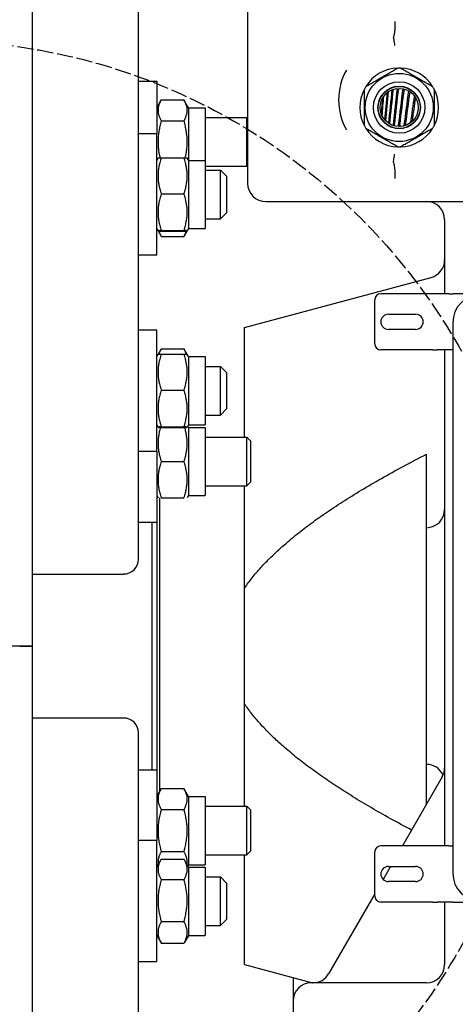
# Model space of a CAD drawing. Units: millimetres. Extents: x 497 to 6688, y 62 to 8717.
# Drawn here: x 2000 to 2144, y 2175 to 2500 of the extents above; entities that cross this region are included whole.
import ezdxf

# ---------------------------------------------------------------- set-up
doc = ezdxf.new("R2010")
doc.units = ezdxf.units.MM
doc.header["$LTSCALE"] = 32
doc.linetypes.add('DASHED', pattern=[0.2068, 0.1655, -0.0413])
for name, color, linetype, lineweight in [('Dimensions(Hillmar_metric)', 7, 'Continuous', 13), ('Sketch Geometry(Hillmar_metric)', 7, 'Continuous', 25), ('Visible Edges(Hillmar_metric)', 7, 'Continuous', 25)]:
    doc.layers.add(name, color=color, linetype=linetype, lineweight=lineweight)
doc.styles.add('Hillmar_metric_Dimensions', font='arial.ttf')
doc.dimstyles.new('DEFAULT-ISO-Method 1b-Hillmar_metric', dxfattribs={"dimscale": 32, "dimtxt": 2, "dimasz": 2.5, "dimexe": 1, "dimexo": 1, "dimgap": 0.25, "dimtad": 1, "dimtih": 1, "dimtoh": 1, "dimrnd": 1e-08, "dimdsep": 46, "dimtxsty": 'Hillmar_metric_Dimensions', "dimcen": 0.09, "dimdle": 8, "dimclrd": 7, "dimclre": 7, "dimclrt": 7, "dimazin": 2, "dimtfac": 0.75, "dimtmove": 0, "dimatfit": 3, "dimfxl": 1, "dimtolj": 1, "dimlwd": 9, "dimlwe": 9, "dimarcsym": 0})

# ---------------------------------------------------------------- blocks, each defined once
blk = doc.blocks.new('*D27')
at = {"layer": 'Defpoints', "color": 0, "linetype": 'Continuous', "transparency": 16777216}
for p in [(3306.44, 2329.42), (2132.59, 1668.42), (3306.44, 1482.82)]:
    blk.add_point(p, dxfattribs=at)
at = {"layer": 'Dimensions(Hillmar_metric)', "color": 7, "linetype": 'Continuous', "lineweight": 9, "transparency": 16777216}
for p, q in [((3306.44, 2297.42), (3306.44, 1450.82)), ((2132.59, 1636.42), (2132.59, 1450.82)), ((2212.59, 1482.82), (3226.44, 1482.82))]:
    blk.add_line(p, q, dxfattribs=at)
at = {"layer": 'Dimensions(Hillmar_metric)', "color": 7, "linetype": 'Continuous', "transparency": 16777216}
for points in [[(2212.59, 1496.15), (2212.59, 1469.49), (2132.59, 1482.82)], [(3226.44, 1496.15), (3226.44, 1469.49), (3306.44, 1482.82)]]:
    blk.add_solid(points, dxfattribs=at)
at = {"layer": 'Dimensions(Hillmar_metric)', "color": 7, "linetype": 'Continuous', "lineweight": 13, "transparency": 16777216, "insert": (2707.03, 1523.5), "char_height": 64, "attachment_point": 5, "style": 'Hillmar_metric_Dimensions'}
blk.add_mtext('\\A1;1180', dxfattribs=at)

msp = doc.modelspace()

# ---------------------------------------------------------------- linework, layer by layer
at = {"layer": 'Sketch Geometry(Hillmar_metric)', "linetype": 'DASHED'}
msp.add_circle((1970.814, 2292.625), 200.367, dxfattribs=at)
at = {"layer": 'Visible Edges(Hillmar_metric)'}
for p, q in [((2004.085, 2293.418), (2004.085, 3539.218)), ((2039.085, 2321.981), (2039.085, 2577.435)), ((2075.085, 2523.418), (2075.085, 2445.918)), ((2039.085, 2479.588), (2045.085, 2479.588)), ((2045.085, 2479.588), (2045.085, 2462.239)), ((2045.085, 2470.838), (2046.59, 2473.444)), ((2046.59, 2473.444), (2054.08, 2473.444)), ((2055.585, 2470.838), (2054.08, 2473.444)), ((2055.585, 2470.838), (2055.585, 2453.489)), ((2055.585, 2470.838), (2061.085, 2470.838)), ((2061.085, 2470.838), (2061.085, 2453.489)), ((2046.59, 2466.516), (2054.08, 2466.516)), ((2061.085, 2467.588), (2074.858, 2467.588)), ((2074.858, 2451.588), (2074.858, 2467.588)), ((2075.085, 2467.361), (2074.858, 2467.588)), ((2123.751, 2464.046), (2123.8, 2464.046)), ((2126.275, 2464.046), (2126.42, 2464.046)), ((2045.085, 2462.239), (2039.085, 2462.239)), ((2045.085, 2422.239), (2045.085, 2462.239)), ((2045.085, 2453.489), (2045.519, 2454.24)), ((2046.59, 2454.349), (2054.08, 2454.349)), ((2055.585, 2453.489), (2055.151, 2454.24)), ((2055.585, 2453.489), (2055.585, 2430.989)), ((2055.585, 2453.489), (2061.085, 2453.489)), ((2061.085, 2453.489), (2061.085, 2430.989)), ((2061.085, 2451.588), (2074.858, 2451.588)), ((2061.085, 2450.239), (2066.085, 2450.239)), ((2066.085, 2434.239), (2066.085, 2450.239)), ((2068.085, 2448.239), (2066.085, 2450.239)), ((2075.085, 2451.815), (2074.858, 2451.588)), ((2068.085, 2448.239), (2068.085, 2436.239)), ((2046.59, 2442.462), (2054.08, 2442.462)), ((2081.085, 2439.918), (2214.247, 2439.918)), ((2061.085, 2434.239), (2066.085, 2434.239)), ((2068.085, 2436.239), (2066.085, 2434.239)), ((2140.085, 2433.918), (2140.085, 2409.527)), ((2045.085, 2430.989), (2045.519, 2430.237)), ((2055.585, 2430.989), (2055.151, 2430.237)), ((2055.585, 2430.989), (2061.085, 2430.989)), ((2045.519, 2430.237), (2046.517, 2428.508)), ((2046.59, 2430.352), (2054.08, 2430.352)), ((2046.59, 2430.129), (2054.08, 2430.129)), ((2046.59, 2428.384), (2054.08, 2428.384)), ((2055.151, 2430.237), (2054.153, 2428.508)), ((2045.085, 2422.239), (2039.085, 2422.239)), ((2074.085, 2398.418), (2135.638, 2414.911)), ((2136.044, 2409.527), (2119.011, 2409.527)), ((2137.576, 2409.527), (2136.044, 2409.527)), ((2141.411, 2409.527), (2137.576, 2409.527)), ((2141.411, 2409.527), (2142.943, 2409.527)), ((2151.761, 2409.527), (2142.943, 2409.527)), ((2117.011, 2393.027), (2117.011, 2407.527)), ((2121.511, 2402.777), (2130.511, 2402.777)), ((2074.085, 2362.24), (2074.085, 2398.418)), ((2142.761, 2399.977), (2142.761, 2218.577)), ((2045.085, 2397.534), (2039.085, 2397.534)), ((2045.085, 2357.534), (2045.085, 2397.534)), ((2130.511, 2397.777), (2121.511, 2397.777)), ((2045.085, 2388.784), (2045.519, 2389.536)), ((2045.519, 2389.536), (2046.517, 2391.265)), ((2046.59, 2391.389), (2054.08, 2391.389)), ((2046.59, 2389.644), (2054.08, 2389.644)), ((2055.151, 2389.536), (2054.153, 2391.265)), ((2055.585, 2388.784), (2055.151, 2389.536)), ((2055.585, 2388.784), (2055.585, 2366.284)), ((2055.585, 2388.784), (2061.085, 2388.784)), ((2061.085, 2388.784), (2061.085, 2366.284)), ((2136.044, 2391.027), (2119.011, 2391.027)), ((2136.044, 2391.027), (2137.576, 2391.027)), ((2141.411, 2391.027), (2137.576, 2391.027)), ((2140.085, 2391.027), (2140.085, 2227.527)), ((2142.761, 2391.027), (2141.411, 2391.027)), ((2061.085, 2385.534), (2066.085, 2385.534)), ((2066.085, 2369.534), (2066.085, 2385.534)), ((2068.085, 2383.534), (2066.085, 2385.534)), ((2068.085, 2383.534), (2068.085, 2371.534)), ((2046.59, 2377.757), (2054.08, 2377.757)), ((2061.085, 2369.534), (2066.085, 2369.534)), ((2068.085, 2371.534), (2066.085, 2369.534)), ((2045.085, 2366.284), (2045.519, 2365.533)), ((2045.085, 2365.49), (2045.314, 2365.887)), ((2055.585, 2366.284), (2055.151, 2365.533)), ((2055.585, 2365.49), (2055.356, 2365.887)), ((2055.585, 2366.284), (2061.085, 2366.284)), ((2046.59, 2365.647), (2054.08, 2365.647)), ((2046.59, 2365.424), (2054.08, 2365.424)), ((2055.585, 2365.49), (2055.585, 2342.99)), ((2055.585, 2365.49), (2061.085, 2365.49)), ((2061.085, 2365.49), (2061.085, 2342.99)), ((2061.085, 2362.24), (2074.858, 2362.24)), ((2074.858, 2346.24), (2074.858, 2362.24)), ((2076.085, 2361.013), (2074.858, 2362.24)), ((2076.085, 2361.013), (2076.085, 2347.467)), ((2045.085, 2357.534), (2039.085, 2357.534)), ((2045.085, 2357.534), (2045.085, 2334.24)), ((2134.085, 2332.418), (2134.085, 2356.656)), ((2046.59, 2354.24), (2054.08, 2354.24)), ((2076.085, 2347.467), (2074.858, 2346.24)), ((2061.085, 2346.24), (2074.858, 2346.24)), ((2074.085, 2312.508), (2074.085, 2346.24)), ((2045.085, 2342.99), (2045.518, 2342.24)), ((2046.035, 2342.24), (2046.035, 2245.491)), ((2046.59, 2342.24), (2054.08, 2342.24)), ((2055.585, 2342.99), (2055.152, 2342.24)), ((2055.585, 2342.99), (2061.085, 2342.99)), ((2039.085, 2334.24), (2045.085, 2334.24)), ((2043.585, 2252.595), (2043.585, 2334.24)), ((2045.085, 2334.24), (2045.085, 2252.595)), ((2134.085, 2254.418), (2134.085, 2332.418)), ((2004.085, 2317.151), (2034.085, 2317.151)), ((2074.085, 2274.328), (2074.085, 2312.508)), ((1999.885, 2293.418), (1968.285, 2293.418)), ((1999.885, 2293.418), (2004.085, 2293.418)), ((2004.085, 2293.418), (1999.885, 2293.418)), ((2004.085, 1047.618), (2004.085, 2293.418)), ((2074.085, 2240.595), (2074.085, 2274.328)), ((2034.085, 2269.685), (2004.085, 2269.685)), ((2039.085, 2009.4), (2039.085, 2264.855)), ((2039.085, 2252.595), (2045.085, 2252.595)), ((2045.085, 2252.595), (2045.085, 2229.302)), ((2134.085, 2241.308), (2134.085, 2254.418)), ((2139.281, 2250.308), (2126.129, 2227.527)), ((2045.085, 2243.845), (2046.59, 2246.452)), ((2046.59, 2246.452), (2054.08, 2246.452)), ((2055.585, 2243.845), (2054.08, 2246.452)), ((2055.585, 2243.845), (2055.585, 2221.345)), ((2055.585, 2243.845), (2061.085, 2243.845)), ((2061.085, 2243.845), (2061.085, 2221.345)), ((2046.59, 2239.524), (2054.08, 2239.524)), ((2061.085, 2240.595), (2074.858, 2240.595)), ((2074.858, 2224.595), (2074.858, 2240.595)), ((2076.085, 2239.369), (2074.858, 2240.595)), ((2076.085, 2239.369), (2076.085, 2225.822)), ((2045.085, 2229.302), (2039.085, 2229.302)), ((2045.085, 2189.302), (2045.085, 2229.302)), ((2136.044, 2227.527), (2119.011, 2227.527)), ((2137.576, 2227.527), (2136.044, 2227.527)), ((2141.411, 2227.527), (2137.576, 2227.527)), ((2141.411, 2227.527), (2142.761, 2227.527)), ((2045.085, 2220.552), (2046.517, 2223.032)), ((2046.59, 2225.667), (2054.08, 2225.667)), ((2046.59, 2223.156), (2054.08, 2223.156)), ((2055.585, 2220.552), (2054.153, 2223.032)), ((2061.085, 2224.595), (2074.858, 2224.595)), ((2074.085, 2188.418), (2074.085, 2224.595)), ((2076.085, 2225.822), (2074.858, 2224.595)), ((2117.011, 2211.027), (2117.011, 2225.527)), ((2045.085, 2221.345), (2045.314, 2220.949)), ((2055.585, 2221.345), (2055.356, 2220.949)), ((2055.585, 2221.345), (2061.085, 2221.345)), ((2055.585, 2220.552), (2055.585, 2198.052)), ((2055.585, 2220.552), (2061.085, 2220.552)), ((2061.085, 2220.552), (2061.085, 2198.052)), ((2122.232, 2220.777), (2119.759, 2216.494)), ((2121.511, 2220.777), (2130.511, 2220.777)), ((2061.085, 2217.302), (2066.085, 2217.302)), ((2066.085, 2201.302), (2066.085, 2217.302)), ((2068.085, 2215.302), (2066.085, 2217.302)), ((2046.59, 2216.422), (2054.08, 2216.422)), ((2068.085, 2215.302), (2068.085, 2203.302)), ((2130.511, 2215.777), (2121.511, 2215.777)), ((2117.011, 2211.734), (2101.817, 2185.418)), ((2136.044, 2209.027), (2119.011, 2209.027)), ((2136.044, 2209.027), (2137.576, 2209.027)), ((2141.411, 2209.027), (2137.576, 2209.027)), ((2140.085, 2209.027), (2140.085, 2188.418)), ((2142.943, 2209.027), (2141.411, 2209.027)), ((2142.943, 2209.027), (2151.761, 2209.027)), ((2046.59, 2202.568), (2054.08, 2202.568)), ((2061.085, 2201.302), (2066.085, 2201.302)), ((2068.085, 2203.302), (2066.085, 2201.302)), ((2045.085, 2198.052), (2046.517, 2195.571)), ((2055.585, 2198.052), (2054.153, 2195.571)), ((2055.585, 2198.052), (2061.085, 2198.052)), ((2046.59, 2195.447), (2054.08, 2195.447)), ((2045.085, 2189.302), (2039.085, 2189.302)), ((2074.085, 2188.418), (2096.477, 2182.418)), ((2090.085, 2184.131), (2090.085, 2179.933)), ((2134.085, 2182.418), (2096.085, 2182.418)), ((2090.085, 2179.933), (2090.085, 2176.418)), ((2090.085, 2176.418), (2090.085, 2137.418))]:
    msp.add_line(p, q, dxfattribs=at)
for radius in [11.224, 8.5, 7, 6.93, 6.3]:
    msp.add_circle((2125.085, 2470.918), radius, dxfattribs=at)
for centre, radius, start, end in [((2125.085, 2473.418), 20, 150.52863, 209.47137), ((2125.085, 2470.918), 13, 92.20423, 147.79577), ((2125.085, 2470.918), 13, 87.79577, 92.20423), ((2125.085, 2470.918), 13, 32.20423, 87.79577), ((2125.085, 2470.918), 13, 152.20423, 207.79577), ((2125.085, 2470.918), 13, 147.79577, 152.20423), ((2125.085, 2470.918), 13, 27.79577, 32.20423), ((2125.085, 2470.918), 13, 332.20423, 27.79577), ((2125.085, 2470.918), 13, 207.79577, 212.20423), ((2125.085, 2470.918), 13, 212.20423, 267.79577), ((2125.085, 2470.918), 13, 272.20423, 327.79577), ((2125.085, 2470.918), 13, 327.79577, 332.20423), ((2125.085, 2470.918), 13, 267.79577, 272.20423), ((2081.085, 2445.918), 6, 180, 270), ((2134.085, 2433.918), 6, 0, 90), ((2134.085, 2420.706), 6, 285, 0), ((2119.011, 2407.527), 2, 90, 180), ((2152.061, 2399.977), 9.3, 90, 180), ((2121.511, 2400.277), 2.5, 90, 270), ((2130.511, 2400.277), 2.5, 270, 90), ((2119.011, 2393.027), 2, 180, 270), ((2134.085, 2338.418), 6, 270, 0), ((2134.085, 2248.418), 6, 24.04646, 90), ((2134.085, 2253.308), 6, 330, 0), ((2119.011, 2225.527), 2, 90, 180), ((2121.511, 2218.277), 2.5, 90, 270), ((2130.511, 2218.277), 2.5, 270, 90), ((2152.061, 2218.577), 9.3, 180, 270), ((2119.011, 2211.027), 2, 180, 270), ((2134.085, 2188.418), 6, 270, 0), ((2096.621, 2188.418), 6, 270, 330), ((2096.085, 2176.418), 6, 90, 180)]:
    msp.add_arc(centre, radius, start, end, dxfattribs=at)
for centre, start_param, end_param in [((2034.085, 2321.981), 4.712389, 6.2831853), ((2034.085, 2264.855), 0, 1.5707963)]:
    msp.add_ellipse(centre, major_axis=(5, 0), ratio=0.9659258, start_param=start_param, end_param=end_param, dxfattribs=at)
for points, knots in [([(2123.67, 2499.28), (2123.67, 2499.276), (2123.671, 2499.271), (2123.686, 2498.698), (2123.684, 2498.132), (2123.649, 2497.044), (2123.615, 2496.527), (2123.499, 2495.389), (2123.403, 2494.816), (2123.255, 2494.255), (2123.226, 2494.154), (2123.195, 2494.061)], [-0.00137732, -0.00137732, -0.00137732, -0.00137732, 0, 0, 0.17064543, 0.17064543, 0.34018493, 0.34018493, 0.57526603, 0.57526603, 0.63164184, 0.63164184, 0.63164184, 0.63164184]), ([(2123.191, 2494.026), (2123.22, 2493.839), (2123.258, 2493.587), (2123.346, 2493.012), (2123.393, 2492.703), (2123.491, 2492.069), (2123.541, 2491.752), (2123.591, 2491.43), (2123.591, 2491.427), (2123.592, 2491.424)], [0, 0, 0, 0, 0.11708316, 0.11708316, 0.22317538, 0.22317538, 0.3200337, 0.3200337, 0.32085567, 0.32085567, 0.32085567, 0.32085567]), ([(2123.355, 2465.046), (2123.344, 2465.046), (2123.333, 2465.046), (2123.298, 2465.046), (2123.275, 2465.046), (2123.229, 2465.046), (2123.206, 2465.046), (2123.179, 2465.046), (2123.175, 2465.046), (2123.171, 2465.046)], [0.018424218, 0.018424218, 0.018424218, 0.018424218, 0.02658694, 0.02658694, 0.043654449, 0.043654449, 0.060721959, 0.060721959, 0.063710978, 0.063710978, 0.063710978, 0.063710978]), ([(2123.54, 2465.046), (2123.522, 2465.046), (2123.504, 2465.046), (2123.468, 2465.046), (2123.45, 2465.046), (2123.414, 2465.046), (2123.396, 2465.046), (2123.37, 2465.046), (2123.363, 2465.046), (2123.355, 2465.046)], [-0.026862996, -0.026862996, -0.026862996, -0.026862996, -0.013718106, -0.013718106, -0.000542222, -0.000542222, 0.012633662, 0.012633662, 0.018424218, 0.018424218, 0.018424218, 0.018424218]), ([(2123.8, 2464.046), (2123.811, 2464.046), (2123.821, 2464.046), (2123.854, 2464.046), (2123.876, 2464.046), (2123.921, 2464.046), (2123.943, 2464.046), (2123.988, 2464.046), (2124.011, 2464.046), (2124.056, 2464.046), (2124.078, 2464.046), (2124.123, 2464.046), (2124.146, 2464.046), (2124.175, 2464.046), (2124.181, 2464.046), (2124.187, 2464.046)], [-0.137155344, -0.137155344, -0.137155344, -0.137155344, -0.128991996, -0.128991996, -0.111924487, -0.111924487, -0.094856978, -0.094856978, -0.077789468, -0.077789468, -0.060721959, -0.060721959, -0.043654449, -0.043654449, -0.03892793, -0.03892793, -0.03892793, -0.03892793]), ([(2125.092, 2465.046), (2125.08, 2465.046), (2125.068, 2465.046), (2125.031, 2465.046), (2125.005, 2465.046), (2124.955, 2465.046), (2124.93, 2465.046), (2124.9, 2465.046), (2124.896, 2465.046), (2124.892, 2465.046)], [0.018424218, 0.018424218, 0.018424218, 0.018424218, 0.02658694, 0.02658694, 0.043654449, 0.043654449, 0.060721959, 0.060721959, 0.063710978, 0.063710978, 0.063710978, 0.063710978]), ([(2125.295, 2465.046), (2125.275, 2465.046), (2125.255, 2465.046), (2125.216, 2465.046), (2125.196, 2465.046), (2125.157, 2465.046), (2125.138, 2465.046), (2125.109, 2465.046), (2125.101, 2465.046), (2125.092, 2465.046)], [-0.026862996, -0.026862996, -0.026862996, -0.026862996, -0.013718106, -0.013718106, -0.000542222, -0.000542222, 0.012633662, 0.012633662, 0.018424218, 0.018424218, 0.018424218, 0.018424218]), ([(2125.99, 2464.046), (2125.998, 2464.046), (2126.006, 2464.046), (2126.034, 2464.046), (2126.054, 2464.046), (2126.092, 2464.046), (2126.111, 2464.046), (2126.15, 2464.046), (2126.17, 2464.046), (2126.208, 2464.046), (2126.228, 2464.046), (2126.257, 2464.046), (2126.266, 2464.046), (2126.275, 2464.046)], [-0.018424218, -0.018424218, -0.018424218, -0.018424218, -0.012633662, -0.012633662, 0.000542222, 0.000542222, 0.013718106, 0.013718106, 0.02689399, 0.02689399, 0.040069873, 0.040069873, 0.046371762, 0.046371762, 0.046371762, 0.046371762]), ([(2126.982, 2465.046), (2126.968, 2465.046), (2126.955, 2465.046), (2126.915, 2465.046), (2126.888, 2465.046), (2126.833, 2465.046), (2126.806, 2465.046), (2126.774, 2465.046), (2126.769, 2465.046), (2126.764, 2465.046)], [0.018424218, 0.018424218, 0.018424218, 0.018424218, 0.02658694, 0.02658694, 0.043654449, 0.043654449, 0.060721959, 0.060721959, 0.063710978, 0.063710978, 0.063710978, 0.063710978]), ([(2127.201, 2465.046), (2127.179, 2465.046), (2127.158, 2465.046), (2127.116, 2465.046), (2127.094, 2465.046), (2127.052, 2465.046), (2127.031, 2465.046), (2127, 2465.046), (2126.991, 2465.046), (2126.982, 2465.046)], [-0.026862996, -0.026862996, -0.026862996, -0.026862996, -0.013718106, -0.013718106, -0.000542222, -0.000542222, 0.012633662, 0.012633662, 0.018424218, 0.018424218, 0.018424218, 0.018424218]), ([(2128.896, 2465.046), (2128.894, 2465.046), (2128.891, 2465.046), (2128.86, 2465.046), (2128.83, 2465.046), (2128.796, 2465.046), (2128.791, 2465.046), (2128.786, 2465.046)], [0.042250395, 0.042250395, 0.042250395, 0.042250395, 0.043654449, 0.043654449, 0.060721959, 0.060721959, 0.063710978, 0.063710978, 0.063710978, 0.063710978]), ([(2123.191, 2452.81), (2123.22, 2452.997), (2123.258, 2453.249), (2123.346, 2453.824), (2123.393, 2454.133), (2123.491, 2454.767), (2123.541, 2455.084), (2123.591, 2455.406), (2123.591, 2455.409), (2123.592, 2455.411)], [-0.32006734, -0.32006734, -0.32006734, -0.32006734, -0.20297187, -0.20297187, -0.09686831, -0.09686831, 0, 0, 0.00082205, 0.00082205, 0.00082205, 0.00082205]), ([(2123.195, 2452.775), (2123.299, 2452.461), (2123.389, 2452.063), (2123.549, 2451.049), (2123.611, 2450.418), (2123.682, 2449.043), (2123.69, 2448.31), (2123.671, 2447.565), (2123.67, 2447.56), (2123.67, 2447.556)], [0.17674269, 0.17674269, 0.17674269, 0.17674269, 0.36629787, 0.36629787, 0.58664493, 0.58664493, 0.80881037, 0.80881037, 0.81018745, 0.81018745, 0.81018745, 0.81018745])]:
    msp.add_open_spline(points, degree=3, knots=knots, dxfattribs=at)
for points in [[(2123.191, 2494.026), (2123.19, 2494.038), (2123.191, 2494.049), (2123.195, 2494.061)], [(2120.625, 2466.468), (2120.918, 2469.686), (2121.221, 2472.904), (2121.535, 2476.122)], [(2121.265, 2476.7), (2121.268, 2476.73), (2121.271, 2476.759), (2121.274, 2476.789)], [(2121.612, 2476.915), (2121.615, 2476.943), (2121.618, 2476.972), (2121.621, 2477)], [(2121.663, 2465.629), (2122.029, 2469.349), (2122.409, 2473.07), (2122.804, 2476.79)], [(2121.979, 2465.437), (2122.364, 2469.265), (2122.764, 2473.094), (2123.179, 2476.923)], [(2122.878, 2477.487), (2122.88, 2477.512), (2122.883, 2477.538), (2122.886, 2477.563)], [(2123.171, 2465.046), (2123.61, 2469.096), (2124.065, 2473.145), (2124.536, 2477.194)], [(2123.253, 2477.601), (2123.256, 2477.626), (2123.258, 2477.651), (2123.261, 2477.676)], [(2123.54, 2465.046), (2123.989, 2469.103), (2124.454, 2473.16), (2124.935, 2477.216)], [(2124.611, 2477.832), (2124.614, 2477.855), (2124.616, 2477.879), (2124.619, 2477.902)], [(2124.892, 2465.046), (2125.367, 2469.06), (2125.858, 2473.073), (2126.365, 2477.086)], [(2125.01, 2477.847), (2125.013, 2477.871), (2125.016, 2477.894), (2125.019, 2477.918)], [(2125.295, 2465.046), (2125.775, 2469.026), (2126.271, 2473.005), (2126.782, 2476.985)], [(2126.445, 2477.713), (2126.448, 2477.736), (2126.451, 2477.76), (2126.453, 2477.783)], [(2126.764, 2465.046), (2127.248, 2468.818), (2127.746, 2472.589), (2128.258, 2476.361)], [(2126.863, 2477.616), (2126.866, 2477.639), (2126.869, 2477.663), (2126.872, 2477.686)], [(2127.201, 2465.046), (2127.681, 2468.728), (2128.175, 2472.409), (2128.681, 2476.091)], [(2128.349, 2477.031), (2128.352, 2477.056), (2128.356, 2477.081), (2128.359, 2477.105)], [(2128.777, 2476.783), (2128.78, 2476.808), (2128.784, 2476.833), (2128.787, 2476.859)], [(2118.393, 2472.716), (2118.4, 2472.826), (2118.408, 2472.935), (2118.416, 2473.045)], [(2118.706, 2473.625), (2118.711, 2473.694), (2118.716, 2473.764), (2118.721, 2473.833)], [(2119.228, 2468.599), (2119.375, 2470.45), (2119.525, 2472.302), (2119.68, 2474.154)], [(2119.458, 2468.086), (2119.636, 2470.273), (2119.819, 2472.459), (2120.007, 2474.646)], [(2119.782, 2475.379), (2119.786, 2475.419), (2119.789, 2475.459), (2119.792, 2475.499)], [(2120.101, 2475.732), (2120.104, 2475.769), (2120.107, 2475.806), (2120.11, 2475.842)], [(2120.349, 2466.763), (2120.618, 2469.798), (2120.897, 2472.832), (2121.185, 2475.866)], [(2128.905, 2465.908), (2129.31, 2468.83), (2129.723, 2471.751), (2130.144, 2474.673)], [(2129.44, 2466.366), (2129.802, 2468.931), (2130.17, 2471.497), (2130.544, 2474.062)], [(2130.266, 2475.52), (2130.271, 2475.55), (2130.275, 2475.58), (2130.279, 2475.61)], [(2130.682, 2475.005), (2130.687, 2475.037), (2130.692, 2475.07), (2130.696, 2475.103)], [(2118.183, 2469.75), (2118.191, 2469.86), (2118.199, 2469.969), (2118.206, 2470.079)], [(2131.961, 2471.784), (2131.973, 2471.864), (2131.985, 2471.944), (2131.997, 2472.024)], [(2118.365, 2468.959), (2118.37, 2469.028), (2118.375, 2469.098), (2118.38, 2469.167)], [(2119.121, 2467.253), (2119.124, 2467.293), (2119.128, 2467.333), (2119.131, 2467.373)], [(2119.361, 2466.889), (2119.364, 2466.926), (2119.366, 2466.963), (2119.369, 2466.999)], [(2131.365, 2467.826), (2131.377, 2467.906), (2131.389, 2467.986), (2131.401, 2468.066)], [(2120.267, 2465.84), (2120.27, 2465.869), (2120.273, 2465.899), (2120.275, 2465.929)], [(2120.546, 2465.589), (2120.548, 2465.618), (2120.551, 2465.646), (2120.553, 2465.675)], [(2121.731, 2464.853), (2121.759, 2464.812), (2121.786, 2464.771), (2121.813, 2464.73)], [(2122.626, 2464.364), (2122.585, 2464.405), (2122.545, 2464.446), (2122.504, 2464.486)], [(2123.171, 2465.046), (2123.203, 2464.993), (2123.236, 2464.939), (2123.269, 2464.885)], [(2123.847, 2464.741), (2123.745, 2464.843), (2123.643, 2464.945), (2123.54, 2465.046)], [(2123.754, 2464.117), (2123.769, 2464.093), (2123.785, 2464.07), (2123.8, 2464.046)], [(2124.892, 2465.046), (2124.97, 2464.904), (2125.051, 2464.762), (2125.135, 2464.618)], [(2125.692, 2464.647), (2125.56, 2464.781), (2125.428, 2464.914), (2125.295, 2465.046)], [(2125.983, 2464.046), (2125.985, 2464.046), (2125.987, 2464.046), (2125.99, 2464.046)], [(2126.275, 2464.046), (2126.263, 2464.059), (2126.251, 2464.072), (2126.239, 2464.085)], [(2126.764, 2465.046), (2126.794, 2464.988), (2126.824, 2464.93), (2126.854, 2464.871)], [(2127.158, 2464.305), (2127.169, 2464.284), (2127.181, 2464.263), (2127.192, 2464.243)], [(2127.246, 2465), (2127.231, 2465.016), (2127.216, 2465.031), (2127.201, 2465.046)], [(2127.778, 2464.457), (2127.761, 2464.475), (2127.743, 2464.493), (2127.726, 2464.511)], [(2128.786, 2465.046), (2128.786, 2465.051), (2128.787, 2465.055), (2128.788, 2465.06)], [(2128.786, 2465.046), (2128.794, 2465.028), (2128.802, 2465.01), (2128.811, 2464.992)], [(2129.294, 2465.324), (2129.298, 2465.357), (2129.303, 2465.39), (2129.308, 2465.423)], [(2123.195, 2452.775), (2123.191, 2452.787), (2123.19, 2452.798), (2123.191, 2452.81)]]:
    msp.add_open_spline(points, degree=3, dxfattribs=at)
for points, weights in [([(2114.085, 2477.846), (2119.335, 2480.877), (2124.585, 2483.908)], [1.01153061224, 1.14346938776, 1.01153061225]), ([(2125.585, 2483.908), (2130.835, 2480.877), (2136.085, 2477.846)], [1.01153061224, 1.14346938776, 1.01153061225]), ([(2113.585, 2464.856), (2113.585, 2470.918), (2113.585, 2476.98)], [1.01153061224, 1.14346938776, 1.01153061225]), ([(2136.585, 2476.98), (2136.585, 2470.918), (2136.585, 2464.856)], [1.01153061224, 1.14346938776, 1.01153061225]), ([(2046.59, 2473.444), (2044.59, 2469.98), (2046.59, 2466.516)], [1, 1.15470053838, 1]), ([(2054.08, 2466.516), (2056.08, 2469.98), (2054.08, 2473.444)], [1, 1.15470053838, 1]), ([(2046.59, 2466.516), (2044.781, 2460.249), (2046.156, 2454.322)], [1, 1.13790195607, 1.02994892433]), ([(2054.514, 2454.322), (2055.889, 2460.249), (2054.08, 2466.516)], [1.02994892433, 1.13790195607, 1]), ([(2124.585, 2457.928), (2119.335, 2460.959), (2114.085, 2463.99)], [1.01153061224, 1.14346938776, 1.01153061225]), ([(2136.085, 2463.99), (2130.835, 2460.959), (2125.585, 2457.928)], [1.01153061224, 1.14346938776, 1.01153061225]), ([(2046.59, 2454.349), (2044.59, 2448.405), (2046.59, 2442.462)], [1, 1.15470053838, 1]), ([(2045.519, 2454.24), (2045.548, 2454.291), (2046.59, 2454.349)], [1.07728034732, 1.07502465633, 1]), ([(2054.08, 2454.349), (2055.122, 2454.291), (2055.151, 2454.24)], [1, 1.07502465633, 1.07728034732]), ([(2054.08, 2442.462), (2056.08, 2448.405), (2054.08, 2454.349)], [1, 1.15470053838, 1]), ([(2046.59, 2442.462), (2044.59, 2436.407), (2046.59, 2430.352)], [1, 1.15470053838, 1]), ([(2054.08, 2430.352), (2056.08, 2436.407), (2054.08, 2442.462)], [1, 1.15470053838, 1]), ([(2046.59, 2430.352), (2044.59, 2430.24), (2046.59, 2430.129)], [1, 1.15470053838, 1]), ([(2045.795, 2430.185), (2046.058, 2429.332), (2046.59, 2428.384)], [1.05627732168, 1.03697703347, 1]), ([(2046.59, 2428.384), (2046.553, 2428.447), (2046.517, 2428.508)], [1, 1.00248721534, 1.00489445371]), ([(2054.08, 2430.129), (2056.08, 2430.24), (2054.08, 2430.352)], [1, 1.15470053838, 1]), ([(2054.08, 2428.384), (2054.613, 2429.332), (2054.876, 2430.185)], [1, 1.03697703347, 1.05627732168]), ([(2054.153, 2428.508), (2054.117, 2428.447), (2054.08, 2428.384)], [1.00489445371, 1.00248721534, 1]), ([(2046.59, 2389.644), (2044.59, 2383.701), (2046.59, 2377.757)], [1, 1.15470053838, 1]), ([(2045.519, 2389.536), (2045.548, 2389.586), (2046.59, 2389.644)], [1.07728034732, 1.07502465633, 1]), ([(2046.59, 2391.389), (2046.025, 2390.437), (2045.763, 2389.584)], [1, 1.03934546673, 1.0586772248]), ([(2054.908, 2389.584), (2054.645, 2390.437), (2054.08, 2391.389)], [1.0586772248, 1.03934546673, 1]), ([(2054.08, 2389.644), (2055.122, 2389.586), (2055.151, 2389.536)], [1, 1.07502465633, 1.07728034732]), ([(2054.08, 2377.757), (2056.08, 2383.701), (2054.08, 2389.644)], [1, 1.15470053838, 1]), ([(2046.59, 2377.757), (2044.59, 2371.702), (2046.59, 2365.647)], [1, 1.15470053838, 1]), ([(2054.08, 2365.647), (2056.08, 2371.702), (2054.08, 2377.757)], [1, 1.15470053838, 1]), ([(2046.337, 2365.439), (2044.694, 2359.93), (2046.59, 2354.24)], [1.01726184369, 1.14552545447, 1]), ([(2046.59, 2365.647), (2044.59, 2365.536), (2046.59, 2365.424)], [1, 1.15470053838, 1]), ([(2054.08, 2365.424), (2056.08, 2365.536), (2054.08, 2365.647)], [1, 1.15470053838, 1]), ([(2054.08, 2354.24), (2055.977, 2359.93), (2054.334, 2365.439)], [1, 1.14552545447, 1.01726184369]), ([(2074.085, 2312.508), (2087.998, 2333.012), (2134.085, 2356.656)], [1, 1.01963004742, 1]), ([(2046.59, 2354.24), (2044.59, 2348.24), (2046.59, 2342.24)], [1, 1.15470053838, 1]), ([(2054.08, 2342.24), (2056.08, 2348.24), (2054.08, 2354.24)], [1, 1.15470053838, 1]), ([(2129.146, 2232.752), (2087.264, 2254.905), (2074.085, 2274.328)], [1.00199519687, 1.01857583337, 1]), ([(2046.59, 2246.452), (2044.59, 2242.988), (2046.59, 2239.524)], [1, 1.15470053838, 1]), ([(2054.08, 2239.524), (2056.08, 2242.988), (2054.08, 2246.452)], [1, 1.15470053838, 1]), ([(2046.59, 2239.524), (2044.59, 2232.595), (2046.59, 2225.667)], [1, 1.15470053838, 1]), ([(2054.08, 2225.667), (2056.08, 2232.595), (2054.08, 2239.524)], [1, 1.15470053838, 1]), ([(2046.59, 2225.667), (2045.277, 2223.393), (2045.579, 2221.407)], [1, 1.09642055198, 1.07264859602]), ([(2046.59, 2223.156), (2044.59, 2219.789), (2046.59, 2216.422)], [1, 1.15470053838, 1]), ([(2055.091, 2221.407), (2055.393, 2223.393), (2054.08, 2225.667)], [1.07264859602, 1.09642055198, 1]), ([(2054.08, 2216.422), (2056.08, 2219.789), (2054.08, 2223.156)], [1, 1.15470053838, 1]), ([(2046.59, 2216.422), (2044.59, 2209.495), (2046.59, 2202.568)], [1, 1.15470053838, 1]), ([(2054.08, 2202.568), (2056.08, 2209.495), (2054.08, 2216.422)], [1, 1.15470053838, 1]), ([(2046.59, 2202.568), (2044.59, 2199.007), (2046.59, 2195.447)], [1, 1.15470053838, 1]), ([(2054.08, 2195.447), (2056.08, 2199.007), (2054.08, 2202.568)], [1, 1.15470053838, 1]), ([(2046.59, 2195.447), (2046.553, 2195.509), (2046.517, 2195.571)], [1, 1.00248721534, 1.00489445371]), ([(2054.153, 2195.571), (2054.117, 2195.509), (2054.08, 2195.447)], [1.00489445371, 1.00248721534, 1])]:
    msp.add_rational_spline(points, weights, degree=2, dxfattribs=at)

# ---------------------------------------------------------------- dimensions: what is measured, and where the dimension line sits
at = {"layer": 'Dimensions(Hillmar_metric)', "color": 7, "linetype": 'Continuous', "lineweight": 13}
dim = msp.add_linear_dim(base=(3306.435, 1482.819), p1=(2132.585, 1668.418), p2=(3306.435, 2329.418), dimstyle='DEFAULT-ISO-Method 1b-Hillmar_metric', override={"dimgap": 0.25, "dimtih": 0, "dimtoh": 0, "dimdec": 0, "dimlfac": 1.005239, "dimtol": 0, "dimlim": 0, "dimtp": 0, "dimtm": 0, "dimtdec": 2, "dimtofl": 0, "dimatfit": 1}, dxfattribs=at)
dim.commit()
dim.dimension.update_dxf_attribs({"geometry": '*D27', "text_midpoint": (2707.027, 1482.819), "dimtype": 160})

doc.saveas('drawing.dxf')
